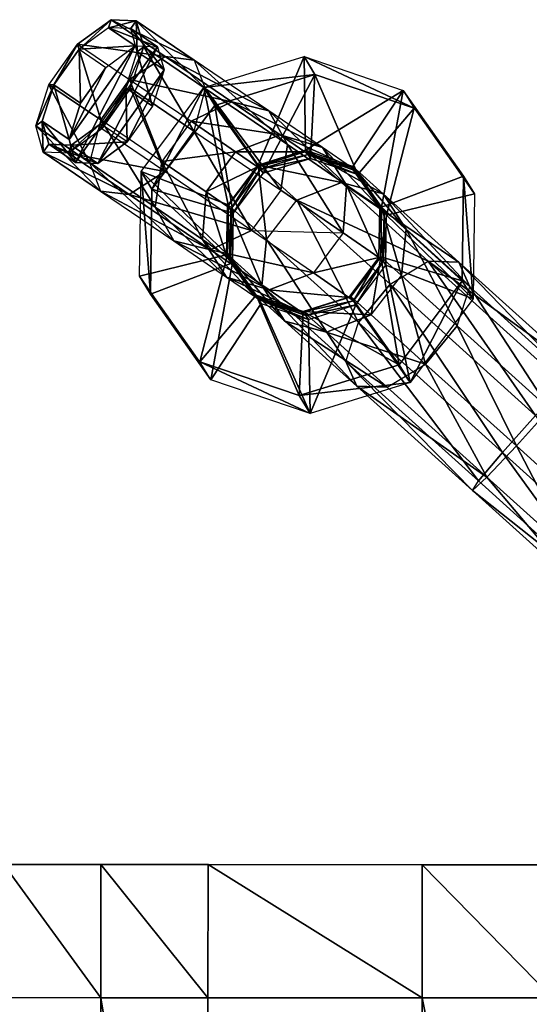
# Model space of a CAD drawing. Units: metres. Extents: x -0.53 to 0.48, y -0.2 to 0.2.
# Drawn here: x -0.04 to 0.01, y 0.07 to 0.17 of the extents above; entities that cross this region are included whole.
import ezdxf

# ---------------------------------------------------------------- set-up
doc = ezdxf.new("R2010")
doc.units = ezdxf.units.M

msp = doc.modelspace()

# ---------------------------------------------------------------- linework, layer by layer
for points in [[(-0.032741, 0.170883, 0.492162), (-0.036263, 0.168307, 0.48924), (-0.027012, 0.166989, 0.488692)], [(-0.032741, 0.170883, 0.492162), (-0.036109, 0.167771, 0.490095), (-0.036263, 0.168307, 0.48924)], [(-0.032741, 0.170883, 0.492162), (-0.033011, 0.170037, 0.492666), (-0.036109, 0.167771, 0.490095)], [(-0.030076, 0.170769, 0.496685), (-0.033011, 0.170037, 0.492666), (-0.032741, 0.170883, 0.492162)], [(-0.030076, 0.170769, 0.496685), (-0.030666, 0.169937, 0.496645), (-0.033011, 0.170037, 0.492666)], [(-0.023976, 0.166622, 0.49299), (-0.032741, 0.170883, 0.492162), (-0.027012, 0.166989, 0.488692)], [(-0.023976, 0.166622, 0.49299), (-0.030076, 0.170769, 0.496685), (-0.032741, 0.170883, 0.492162)], [(-0.030076, 0.170769, 0.496685), (-0.029971, 0.167508, 0.500514), (-0.030666, 0.169937, 0.496645)], [(-0.022826, 0.163618, 0.497169), (-0.030076, 0.170769, 0.496685), (-0.023976, 0.166622, 0.49299)], [(-0.022826, 0.163618, 0.497169), (-0.029286, 0.168009, 0.501082), (-0.030076, 0.170769, 0.496685)], [(-0.029286, 0.168009, 0.501082), (-0.029971, 0.167508, 0.500514), (-0.030076, 0.170769, 0.496685)], [(-0.030182, 0.168115, 0.490951), (-0.033011, 0.170037, 0.492666), (-0.036109, 0.167771, 0.490095)], [(-0.027837, 0.168015, 0.49493), (-0.033011, 0.170037, 0.492666), (-0.030182, 0.168115, 0.490951)], [(-0.027837, 0.168015, 0.49493), (-0.030666, 0.169937, 0.496645), (-0.033011, 0.170037, 0.492666)], [(-0.027142, 0.165586, 0.498799), (-0.030666, 0.169937, 0.496645), (-0.027837, 0.168015, 0.49493)], [(-0.027142, 0.165586, 0.498799), (-0.029971, 0.167508, 0.500514), (-0.030666, 0.169937, 0.496645)], [(-0.036263, 0.168307, 0.48924), (-0.033825, 0.160307, 0.485722), (-0.039296, 0.164026, 0.489035)], [(-0.036263, 0.168307, 0.48924), (-0.038777, 0.164003, 0.489915), (-0.039296, 0.164026, 0.489035)], [(-0.036109, 0.167771, 0.490095), (-0.038777, 0.164003, 0.489915), (-0.036263, 0.168307, 0.48924)], [(-0.027012, 0.166989, 0.488692), (-0.036263, 0.168307, 0.48924), (-0.030774, 0.164576, 0.485916)], [(-0.030774, 0.164576, 0.485916), (-0.033825, 0.160307, 0.485722), (-0.036263, 0.168307, 0.48924)], [(-0.036109, 0.167771, 0.490095), (-0.035949, 0.162082, 0.4882), (-0.038777, 0.164003, 0.489915)], [(-0.030182, 0.168115, 0.490951), (-0.037168, 0.158253, 0.490479), (-0.03328, 0.165849, 0.48838)], [(-0.030182, 0.168115, 0.490951), (-0.036473, 0.155824, 0.494348), (-0.037168, 0.158253, 0.490479)], [(-0.027837, 0.168015, 0.49493), (-0.036473, 0.155824, 0.494348), (-0.030182, 0.168115, 0.490951)], [(-0.027837, 0.168015, 0.49493), (-0.034128, 0.155724, 0.498327), (-0.036473, 0.155824, 0.494348)], [(-0.030182, 0.168115, 0.490951), (-0.036109, 0.167771, 0.490095), (-0.03328, 0.165849, 0.48838)], [(-0.03328, 0.165849, 0.48838), (-0.035949, 0.162082, 0.4882), (-0.036109, 0.167771, 0.490095)], [(-0.027142, 0.165586, 0.498799), (-0.034128, 0.155724, 0.498327), (-0.027837, 0.168015, 0.49493)], [(-0.029286, 0.168009, 0.501082), (-0.03119, 0.163679, 0.502793), (-0.029971, 0.167508, 0.500514)], [(-0.03119, 0.163679, 0.502793), (-0.030672, 0.163657, 0.503672), (-0.029286, 0.168009, 0.501082)], [(-0.029971, 0.167508, 0.500514), (-0.028362, 0.161757, 0.501078), (-0.03119, 0.163679, 0.502793)], [(-0.029286, 0.168009, 0.501082), (-0.024002, 0.159123, 0.499632), (-0.030672, 0.163657, 0.503672)], [(-0.027142, 0.165586, 0.498799), (-0.028362, 0.161757, 0.501078), (-0.029971, 0.167508, 0.500514)], [(-0.022826, 0.163618, 0.497169), (-0.024002, 0.159123, 0.499632), (-0.029286, 0.168009, 0.501082)], [(-0.027012, 0.166989, 0.488692), (-0.030774, 0.164576, 0.485916), (-0.019989, 0.162205, 0.482074)], [(-0.016111, 0.161265, 0.485578), (-0.027012, 0.166989, 0.488692), (-0.019989, 0.162205, 0.482074)], [(-0.023976, 0.166622, 0.49299), (-0.027012, 0.166989, 0.488692), (-0.016111, 0.161265, 0.485578)], [(-0.023976, 0.166622, 0.49299), (-0.014144, 0.157704, 0.488986), (-0.016111, 0.161265, 0.485578)], [(-0.023976, 0.166622, 0.49299), (-0.022826, 0.163618, 0.497169), (-0.014144, 0.157704, 0.488986)], [(-0.011234, 0.165103, 0.354556), (-0.022947, 0.163721, 0.196124), (-0.012386, 0.166987, 0.196118)], [(-0.012386, 0.166987, 0.196118), (-0.017234, 0.155552, 0.196266), (-0.022947, 0.163721, 0.196124)], [(-0.012386, 0.166987, 0.196118), (-0.012218, 0.157103, 0.196266), (-0.017234, 0.155552, 0.196266)], [(-0.00077, 0.161537, 0.354551), (-0.012386, 0.166987, 0.196118), (-0.001922, 0.163422, 0.196103)], [(-0.00077, 0.161537, 0.354551), (-0.011234, 0.165103, 0.354556), (-0.012386, 0.166987, 0.196118)], [(-0.001922, 0.163422, 0.196103), (-0.012218, 0.157103, 0.196266), (-0.012386, 0.166987, 0.196118)], [(-0.03328, 0.165849, 0.48838), (-0.037168, 0.158253, 0.490479), (-0.035949, 0.162082, 0.4882)], [(-0.027142, 0.165586, 0.498799), (-0.03103, 0.15799, 0.500898), (-0.034128, 0.155724, 0.498327)], [(-0.028362, 0.161757, 0.501078), (-0.03103, 0.15799, 0.500898), (-0.027142, 0.165586, 0.498799)], [(-0.030774, 0.164576, 0.485916), (-0.027389, 0.155924, 0.479658), (-0.033825, 0.160307, 0.485722)], [(-0.019989, 0.162205, 0.482074), (-0.030774, 0.164576, 0.485916), (-0.024297, 0.160164, 0.479813)], [(-0.024297, 0.160164, 0.479813), (-0.027389, 0.155924, 0.479658), (-0.030774, 0.164576, 0.485916)], [(-0.011234, 0.165103, 0.354556), (-0.021796, 0.161837, 0.354558), (-0.022947, 0.163721, 0.196124)], [(-0.011234, 0.165103, 0.354556), (-0.016702, 0.154682, 0.354351), (-0.021796, 0.161837, 0.354558)], [(-0.011234, 0.165103, 0.354556), (-0.011686, 0.156233, 0.354357), (-0.016702, 0.154682, 0.354351)], [(-0.011234, 0.165103, 0.354556), (-0.006716, 0.154539, 0.354376), (-0.011686, 0.156233, 0.354357)], [(-0.00077, 0.161537, 0.354551), (-0.006716, 0.154539, 0.354376), (-0.011234, 0.165103, 0.354556)], [(-0.039296, 0.164026, 0.489035), (-0.035, 0.155812, 0.488185), (-0.040682, 0.159674, 0.491626)], [(-0.038777, 0.164003, 0.489915), (-0.040682, 0.159674, 0.491626), (-0.039296, 0.164026, 0.489035)], [(-0.039997, 0.160175, 0.492194), (-0.040682, 0.159674, 0.491626), (-0.038777, 0.164003, 0.489915)], [(-0.038777, 0.164003, 0.489915), (-0.037168, 0.158253, 0.490479), (-0.039997, 0.160175, 0.492194)], [(-0.033825, 0.160307, 0.485722), (-0.035, 0.155812, 0.488185), (-0.039296, 0.164026, 0.489035)], [(-0.035949, 0.162082, 0.4882), (-0.037168, 0.158253, 0.490479), (-0.038777, 0.164003, 0.489915)], [(-0.03119, 0.163679, 0.502793), (-0.033705, 0.159375, 0.503468), (-0.033859, 0.159912, 0.502613)], [(-0.03119, 0.163679, 0.502793), (-0.03103, 0.15799, 0.500898), (-0.033859, 0.159912, 0.502613)], [(-0.030672, 0.163657, 0.503672), (-0.033705, 0.159375, 0.503468), (-0.03119, 0.163679, 0.502793)], [(-0.030672, 0.163657, 0.503672), (-0.027053, 0.154854, 0.499438), (-0.033705, 0.159375, 0.503468)], [(-0.028362, 0.161757, 0.501078), (-0.03103, 0.15799, 0.500898), (-0.03119, 0.163679, 0.502793)], [(-0.024002, 0.159123, 0.499632), (-0.027053, 0.154854, 0.499438), (-0.030672, 0.163657, 0.503672)], [(-0.022947, 0.163721, 0.196124), (-0.02842, 0.152987, 0.354556), (-0.029572, 0.154871, 0.196116)], [(-0.022947, 0.163721, 0.196124), (-0.020381, 0.151348, 0.196266), (-0.029572, 0.154871, 0.196116)], [(-0.021796, 0.161837, 0.354558), (-0.02842, 0.152987, 0.354556), (-0.022947, 0.163721, 0.196124)], [(-0.022826, 0.163618, 0.497169), (-0.024002, 0.159123, 0.499632), (-0.01484, 0.152883, 0.490997)], [(-0.017234, 0.155552, 0.196266), (-0.020381, 0.151348, 0.196266), (-0.022947, 0.163721, 0.196124)], [(-0.022826, 0.163618, 0.497169), (-0.01484, 0.152883, 0.490997), (-0.014144, 0.157704, 0.488986)], [(-0.001922, 0.163422, 0.196103), (-0.007247, 0.155409, 0.196266), (-0.012218, 0.157103, 0.196266)], [(-0.001922, 0.163422, 0.196103), (-0.004222, 0.151118, 0.196266), (-0.007247, 0.155409, 0.196266)], [(-0.001922, 0.163422, 0.196103), (0.004447, 0.154386, 0.196082), (-0.004222, 0.151118, 0.196266)], [(-0.001922, 0.163422, 0.196103), (0.005599, 0.152502, 0.354544), (0.004447, 0.154386, 0.196082)], [(-0.00077, 0.161537, 0.354551), (0.005599, 0.152502, 0.354544), (-0.001922, 0.163422, 0.196103)], [(-0.019989, 0.162205, 0.482074), (-0.024297, 0.160164, 0.479813), (-0.014911, 0.158729, 0.473068)], [(-0.010443, 0.157385, 0.475525), (-0.019989, 0.162205, 0.482074), (-0.014911, 0.158729, 0.473068)], [(-0.016111, 0.161265, 0.485578), (-0.019989, 0.162205, 0.482074), (-0.010443, 0.157385, 0.475525)], [(-0.021796, 0.161837, 0.354558), (-0.019849, 0.150478, 0.35436), (-0.02842, 0.152987, 0.354556)], [(-0.016702, 0.154682, 0.354351), (-0.019849, 0.150478, 0.35436), (-0.021796, 0.161837, 0.354558)], [(-0.016111, 0.161265, 0.485578), (-0.007905, 0.153433, 0.477918), (-0.010443, 0.157385, 0.475525)], [(-0.016111, 0.161265, 0.485578), (-0.014144, 0.157704, 0.488986), (-0.007905, 0.153433, 0.477918)], [(-0.00077, 0.161537, 0.354551), (-0.00369, 0.150248, 0.3544), (-0.006716, 0.154539, 0.354376)], [(-0.00077, 0.161537, 0.354551), (0.005599, 0.152502, 0.354544), (-0.00369, 0.150248, 0.3544)], [(-0.039997, 0.160175, 0.492194), (-0.039892, 0.156914, 0.496023), (-0.040682, 0.159674, 0.491626)], [(-0.039302, 0.157746, 0.496062), (-0.039892, 0.156914, 0.496023), (-0.039997, 0.160175, 0.492194)], [(-0.036473, 0.155824, 0.494348), (-0.039997, 0.160175, 0.492194), (-0.037168, 0.158253, 0.490479)], [(-0.036473, 0.155824, 0.494348), (-0.039302, 0.157746, 0.496062), (-0.039997, 0.160175, 0.492194)], [(-0.033825, 0.160307, 0.485722), (-0.035, 0.155812, 0.488185), (-0.028085, 0.151102, 0.481668)], [(-0.033825, 0.160307, 0.485722), (-0.028085, 0.151102, 0.481668), (-0.027389, 0.155924, 0.479658)], [(-0.024297, 0.160164, 0.479813), (-0.027389, 0.155924, 0.479658), (-0.019601, 0.15695, 0.471485)], [(-0.014911, 0.158729, 0.473068), (-0.024297, 0.160164, 0.479813), (-0.019601, 0.15695, 0.471485)], [(-0.03385, 0.152807, 0.492364), (-0.040682, 0.159674, 0.491626), (-0.035, 0.155812, 0.488185)], [(-0.03385, 0.152807, 0.492364), (-0.039892, 0.156914, 0.496023), (-0.040682, 0.159674, 0.491626)], [(-0.033859, 0.159912, 0.502613), (-0.037227, 0.1568, 0.500546), (-0.036957, 0.157646, 0.500042)], [(-0.033859, 0.159912, 0.502613), (-0.033705, 0.159375, 0.503468), (-0.037227, 0.1568, 0.500546)], [(-0.033705, 0.159375, 0.503468), (-0.037227, 0.1568, 0.500546), (-0.027053, 0.154854, 0.499438)], [(-0.03103, 0.15799, 0.500898), (-0.033859, 0.159912, 0.502613), (-0.036957, 0.157646, 0.500042)], [(-0.024002, 0.159123, 0.499632), (-0.017933, 0.148642, 0.490842), (-0.027053, 0.154854, 0.499438)], [(-0.01484, 0.152883, 0.490997), (-0.017933, 0.148642, 0.490842), (-0.024002, 0.159123, 0.499632)], [(-0.03103, 0.15799, 0.500898), (-0.036957, 0.157646, 0.500042), (-0.034128, 0.155724, 0.498327)], [(-0.014911, 0.158729, 0.473068), (-0.019601, 0.15695, 0.471485), (-0.012313, 0.15694, 0.465847)], [(-0.007388, 0.155281, 0.467029), (-0.014911, 0.158729, 0.473068), (-0.012313, 0.15694, 0.465847)], [(-0.010443, 0.157385, 0.475525), (-0.014911, 0.158729, 0.473068), (-0.007388, 0.155281, 0.467029)], [(-0.039302, 0.157746, 0.496062), (-0.037227, 0.1568, 0.500546), (-0.039892, 0.156914, 0.496023)], [(-0.030815, 0.152441, 0.496662), (-0.039892, 0.156914, 0.496023), (-0.03385, 0.152807, 0.492364)], [(-0.030815, 0.152441, 0.496662), (-0.037227, 0.1568, 0.500546), (-0.039892, 0.156914, 0.496023)], [(-0.036957, 0.157646, 0.500042), (-0.037227, 0.1568, 0.500546), (-0.039302, 0.157746, 0.496062)], [(-0.034128, 0.155724, 0.498327), (-0.039302, 0.157746, 0.496062), (-0.036473, 0.155824, 0.494348)], [(-0.034128, 0.155724, 0.498327), (-0.036957, 0.157646, 0.500042), (-0.039302, 0.157746, 0.496062)], [(-0.019601, 0.15695, 0.471485), (-0.027389, 0.155924, 0.479658), (-0.022723, 0.152729, 0.471381)], [(-0.019601, 0.15695, 0.471485), (-0.022723, 0.152729, 0.471381), (-0.0173, 0.155366, 0.46509)], [(-0.012313, 0.15694, 0.465847), (-0.019601, 0.15695, 0.471485), (-0.0173, 0.155366, 0.46509)], [(-0.012313, 0.15694, 0.465847), (-0.0173, 0.155366, 0.46509), (-0.011944, 0.156655, 0.457368)], [(-0.012218, 0.157103, 0.152487), (-0.017234, 0.155552, 0.151944), (-0.008439, 0.153692, 0.140398)], [(-0.012218, 0.157103, 0.152487), (-0.017234, 0.155552, 0.196266), (-0.017234, 0.155552, 0.151944)], [(-0.012218, 0.157103, 0.196266), (-0.017234, 0.155552, 0.196266), (-0.012218, 0.157103, 0.152487)], [(-0.014144, 0.157704, 0.488986), (-0.01484, 0.152883, 0.490997), (-0.008266, 0.148382, 0.479333)], [(-0.014144, 0.157704, 0.488986), (-0.008266, 0.148382, 0.479333), (-0.007905, 0.153433, 0.477918)], [(-0.006974, 0.154962, 0.457512), (-0.012313, 0.15694, 0.465847), (-0.011944, 0.156655, 0.457368)], [(-0.007388, 0.155281, 0.467029), (-0.012313, 0.15694, 0.465847), (-0.006974, 0.154962, 0.457512)], [(-0.004041, 0.152514, 0.1432), (-0.012218, 0.157103, 0.152487), (-0.008439, 0.153692, 0.140398)], [(-0.007247, 0.155409, 0.153461), (-0.012218, 0.157103, 0.152487), (-0.004041, 0.152514, 0.1432)], [(-0.007247, 0.155409, 0.153461), (-0.012218, 0.157103, 0.196266), (-0.012218, 0.157103, 0.152487)], [(-0.007247, 0.155409, 0.196266), (-0.012218, 0.157103, 0.196266), (-0.007247, 0.155409, 0.153461)], [(-0.010443, 0.157385, 0.475525), (-0.004406, 0.151024, 0.468187), (-0.007388, 0.155281, 0.467029)], [(-0.010443, 0.157385, 0.475525), (-0.007905, 0.153433, 0.477918), (-0.004406, 0.151024, 0.468187)], [(-0.027053, 0.154854, 0.499438), (-0.037227, 0.1568, 0.500546), (-0.030815, 0.152441, 0.496662)], [(-0.027389, 0.155924, 0.479658), (-0.028085, 0.151102, 0.481668), (-0.023084, 0.147678, 0.472796)], [(-0.027389, 0.155924, 0.479658), (-0.023084, 0.147678, 0.472796), (-0.022723, 0.152729, 0.471381)], [(-0.011944, 0.156655, 0.457368), (-0.0173, 0.155366, 0.46509), (-0.01696, 0.155103, 0.457282)], [(-0.011944, 0.156655, 0.457368), (-0.01696, 0.155103, 0.457282), (-0.011686, 0.156233, 0.354357)], [(-0.011686, 0.156233, 0.354357), (-0.01696, 0.155103, 0.457282), (-0.016702, 0.154682, 0.354351)], [(-0.006716, 0.154539, 0.354376), (-0.011944, 0.156655, 0.457368), (-0.011686, 0.156233, 0.354357)], [(-0.006974, 0.154962, 0.457512), (-0.011944, 0.156655, 0.457368), (-0.006716, 0.154539, 0.354376)], [(-0.035, 0.155812, 0.488185), (-0.026119, 0.147541, 0.485076), (-0.028085, 0.151102, 0.481668)], [(-0.035, 0.155812, 0.488185), (-0.03385, 0.152807, 0.492364), (-0.026119, 0.147541, 0.485076)], [(-0.027053, 0.154854, 0.499438), (-0.030815, 0.152441, 0.496662), (-0.017933, 0.148642, 0.490842)], [(-0.029572, 0.154871, 0.196116), (-0.028578, 0.141934, 0.35455), (-0.029729, 0.143818, 0.196098)], [(-0.029572, 0.154871, 0.196116), (-0.020456, 0.146097, 0.196266), (-0.029729, 0.143818, 0.196098)], [(-0.02842, 0.152987, 0.354556), (-0.028578, 0.141934, 0.35455), (-0.029572, 0.154871, 0.196116)], [(-0.020381, 0.151348, 0.196266), (-0.020456, 0.146097, 0.196266), (-0.029572, 0.154871, 0.196116)], [(-0.0173, 0.155366, 0.46509), (-0.022723, 0.152729, 0.471381), (-0.020445, 0.15116, 0.465048)], [(-0.0173, 0.155366, 0.46509), (-0.020445, 0.15116, 0.465048), (-0.020107, 0.150899, 0.457288)], [(-0.017234, 0.155552, 0.151944), (-0.020381, 0.151348, 0.152042), (-0.016342, 0.147702, 0.139118)], [(-0.017234, 0.155552, 0.196266), (-0.020381, 0.151348, 0.152042), (-0.017234, 0.155552, 0.151944)], [(-0.017234, 0.155552, 0.196266), (-0.020381, 0.151348, 0.196266), (-0.020381, 0.151348, 0.152042)], [(-0.0173, 0.155366, 0.46509), (-0.020107, 0.150899, 0.457288), (-0.01696, 0.155103, 0.457282)], [(-0.01696, 0.155103, 0.457282), (-0.020107, 0.150899, 0.457288), (-0.019849, 0.150478, 0.35436)], [(-0.01696, 0.155103, 0.457282), (-0.019849, 0.150478, 0.35436), (-0.016702, 0.154682, 0.354351)], [(-0.008439, 0.153692, 0.140398), (-0.017234, 0.155552, 0.151944), (-0.013138, 0.151854, 0.138839)], [(-0.017234, 0.155552, 0.151944), (-0.016342, 0.147702, 0.139118), (-0.013138, 0.151854, 0.138839)], [(-0.007388, 0.155281, 0.467029), (-0.003948, 0.15067, 0.457659), (-0.006974, 0.154962, 0.457512)], [(-0.007388, 0.155281, 0.467029), (-0.004406, 0.151024, 0.468187), (-0.003948, 0.15067, 0.457659)], [(-0.007247, 0.155409, 0.153461), (-0.001622, 0.14877, 0.146175), (-0.004041, 0.152514, 0.1432)], [(-0.007247, 0.155409, 0.153461), (-0.004222, 0.151118, 0.154495), (-0.001622, 0.14877, 0.146175)], [(-0.007247, 0.155409, 0.196266), (-0.004222, 0.151118, 0.154495), (-0.007247, 0.155409, 0.153461)], [(-0.007247, 0.155409, 0.196266), (-0.004222, 0.151118, 0.196266), (-0.004222, 0.151118, 0.154495)], [(-0.006974, 0.154962, 0.457512), (-0.00369, 0.150248, 0.3544), (-0.006716, 0.154539, 0.354376)], [(-0.006974, 0.154962, 0.457512), (-0.003948, 0.15067, 0.457659), (-0.00369, 0.150248, 0.3544)], [(0.004447, 0.154386, 0.196082), (0.00429, 0.143333, 0.196065), (-0.004222, 0.151118, 0.196266)], [(0.004447, 0.154386, 0.196082), (0.005442, 0.141448, 0.354539), (0.00429, 0.143333, 0.196065)], [(0.005599, 0.152502, 0.354544), (0.005442, 0.141448, 0.354539), (0.004447, 0.154386, 0.196082)], [(-0.022241, 0.146601, 0.48858), (-0.03385, 0.152807, 0.492364), (-0.026119, 0.147541, 0.485076)], [(-0.030815, 0.152441, 0.496662), (-0.03385, 0.152807, 0.492364), (-0.022241, 0.146601, 0.48858)], [(-0.02842, 0.152987, 0.354556), (-0.019924, 0.145228, 0.354381), (-0.028578, 0.141934, 0.35455)], [(-0.019849, 0.150478, 0.35436), (-0.019924, 0.145228, 0.354381), (-0.02842, 0.152987, 0.354556)], [(-0.022723, 0.152729, 0.471381), (-0.023084, 0.147678, 0.472796), (-0.020545, 0.14593, 0.465738)], [(-0.022723, 0.152729, 0.471381), (-0.020545, 0.14593, 0.465738), (-0.020445, 0.15116, 0.465048)], [(-0.01484, 0.152883, 0.490997), (-0.017933, 0.148642, 0.490842), (-0.008266, 0.148382, 0.479333)], [(-0.008439, 0.153692, 0.140398), (-0.013138, 0.151854, 0.138839), (0.000724, 0.145419, 0.128669)], [(0.003937, 0.145312, 0.132989), (-0.008439, 0.153692, 0.140398), (0.000724, 0.145419, 0.128669)], [(-0.004041, 0.152514, 0.1432), (-0.008439, 0.153692, 0.140398), (0.003937, 0.145312, 0.132989)], [(-0.007905, 0.153433, 0.477918), (-0.008266, 0.148382, 0.479333), (-0.004507, 0.145793, 0.468876)], [(-0.007905, 0.153433, 0.477918), (-0.004507, 0.145793, 0.468876), (-0.004406, 0.151024, 0.468187)], [(-0.017933, 0.148642, 0.490842), (-0.030815, 0.152441, 0.496662), (-0.022241, 0.146601, 0.48858)], [(-0.013138, 0.151854, 0.138839), (-0.006636, 0.138939, 0.126696), (-0.016342, 0.147702, 0.139118)], [(0.000724, 0.145419, 0.128669), (-0.013138, 0.151854, 0.138839), (-0.003314, 0.142985, 0.126265)], [(-0.003314, 0.142985, 0.126265), (-0.006636, 0.138939, 0.126696), (-0.013138, 0.151854, 0.138839)], [(-0.004041, 0.152514, 0.1432), (0.005097, 0.142705, 0.137576), (0.003937, 0.145312, 0.132989)], [(-0.004041, 0.152514, 0.1432), (-0.001622, 0.14877, 0.146175), (0.005097, 0.142705, 0.137576)], [(0.005599, 0.152502, 0.354544), (0.005442, 0.141448, 0.354539), (-0.00369, 0.150248, 0.3544)], [(-0.028085, 0.151102, 0.481668), (-0.020546, 0.143726, 0.475189), (-0.023084, 0.147678, 0.472796)], [(-0.028085, 0.151102, 0.481668), (-0.026119, 0.147541, 0.485076), (-0.020546, 0.143726, 0.475189)], [(-0.020445, 0.15116, 0.465048), (-0.020545, 0.14593, 0.465738), (-0.020182, 0.145649, 0.457383)], [(-0.020381, 0.151348, 0.152042), (-0.020456, 0.146097, 0.152741), (-0.016827, 0.142821, 0.14113)], [(-0.020381, 0.151348, 0.196266), (-0.020456, 0.146097, 0.152741), (-0.020381, 0.151348, 0.152042)], [(-0.020381, 0.151348, 0.196266), (-0.020456, 0.146097, 0.196266), (-0.020456, 0.146097, 0.152741)], [(-0.020445, 0.15116, 0.465048), (-0.020182, 0.145649, 0.457383), (-0.020107, 0.150899, 0.457288)], [(-0.020381, 0.151348, 0.152042), (-0.016827, 0.142821, 0.14113), (-0.016342, 0.147702, 0.139118)], [(-0.020107, 0.150899, 0.457288), (-0.020182, 0.145649, 0.457383), (-0.019924, 0.145228, 0.354381)], [(-0.020107, 0.150899, 0.457288), (-0.019924, 0.145228, 0.354381), (-0.019849, 0.150478, 0.35436)], [(-0.004406, 0.151024, 0.468187), (-0.004507, 0.145793, 0.468876), (-0.004023, 0.14542, 0.457754)], [(-0.004406, 0.151024, 0.468187), (-0.004023, 0.14542, 0.457754), (-0.003948, 0.15067, 0.457659)], [(-0.004222, 0.151118, 0.196266), (0.00429, 0.143333, 0.196065), (-0.004297, 0.145867, 0.196266)], [(-0.004222, 0.151118, 0.154495), (-0.004297, 0.145867, 0.155194), (-0.002106, 0.14389, 0.148187)], [(-0.004222, 0.151118, 0.196266), (-0.004297, 0.145867, 0.155194), (-0.004222, 0.151118, 0.154495)], [(-0.004222, 0.151118, 0.196266), (-0.004297, 0.145867, 0.196266), (-0.004297, 0.145867, 0.155194)], [(-0.004222, 0.151118, 0.154495), (-0.002106, 0.14389, 0.148187), (-0.001622, 0.14877, 0.146175)], [(-0.003948, 0.15067, 0.457659), (-0.004023, 0.14542, 0.457754), (-0.003765, 0.144997, 0.35442)], [(-0.003948, 0.15067, 0.457659), (-0.003765, 0.144997, 0.35442), (-0.00369, 0.150248, 0.3544)], [(-0.00369, 0.150248, 0.3544), (0.005442, 0.141448, 0.354539), (-0.003765, 0.144997, 0.35442)], [(-0.017933, 0.148642, 0.490842), (-0.022241, 0.146601, 0.48858), (-0.011388, 0.144161, 0.479229)], [(-0.017933, 0.148642, 0.490842), (-0.008266, 0.148382, 0.479333), (-0.011388, 0.144161, 0.479229)], [(-0.001622, 0.14877, 0.146175), (-0.002106, 0.14389, 0.148187), (0.00376, 0.138593, 0.140678)], [(-0.001622, 0.14877, 0.146175), (0.00376, 0.138593, 0.140678), (0.005097, 0.142705, 0.137576)], [(-0.016078, 0.142383, 0.477646), (-0.026119, 0.147541, 0.485076), (-0.020546, 0.143726, 0.475189)], [(-0.022241, 0.146601, 0.48858), (-0.026119, 0.147541, 0.485076), (-0.016078, 0.142383, 0.477646)], [(-0.023084, 0.147678, 0.472796), (-0.017564, 0.141672, 0.466895), (-0.020545, 0.14593, 0.465738)], [(-0.023084, 0.147678, 0.472796), (-0.020546, 0.143726, 0.475189), (-0.017564, 0.141672, 0.466895)], [(-0.016342, 0.147702, 0.139118), (-0.016827, 0.142821, 0.14113), (-0.007973, 0.134828, 0.129798)], [(-0.016342, 0.147702, 0.139118), (-0.007973, 0.134828, 0.129798), (-0.006636, 0.138939, 0.126696)], [(-0.008266, 0.148382, 0.479333), (-0.011388, 0.144161, 0.479229), (-0.004507, 0.145793, 0.468876)], [(-0.011388, 0.144161, 0.479229), (-0.022241, 0.146601, 0.48858), (-0.016078, 0.142383, 0.477646)], [(-0.020456, 0.146097, 0.196266), (-0.02336, 0.134783, 0.196078), (-0.029729, 0.143818, 0.196098)], [(-0.020456, 0.146097, 0.196266), (-0.01743, 0.141806, 0.196266), (-0.02336, 0.134783, 0.196078)], [(-0.020545, 0.14593, 0.465738), (-0.017157, 0.141358, 0.457531), (-0.020182, 0.145649, 0.457383)], [(-0.020545, 0.14593, 0.465738), (-0.017564, 0.141672, 0.466895), (-0.017157, 0.141358, 0.457531)], [(-0.020456, 0.146097, 0.152741), (-0.014408, 0.139077, 0.144105), (-0.016827, 0.142821, 0.14113)], [(-0.020456, 0.146097, 0.152741), (-0.01743, 0.141806, 0.153775), (-0.014408, 0.139077, 0.144105)], [(-0.020456, 0.146097, 0.196266), (-0.01743, 0.141806, 0.153775), (-0.020456, 0.146097, 0.152741)], [(-0.020456, 0.146097, 0.196266), (-0.01743, 0.141806, 0.196266), (-0.01743, 0.141806, 0.153775)], [(-0.020182, 0.145649, 0.457383), (-0.016898, 0.140936, 0.354404), (-0.019924, 0.145228, 0.354381)], [(-0.020182, 0.145649, 0.457383), (-0.017157, 0.141358, 0.457531), (-0.016898, 0.140936, 0.354404)], [(-0.004507, 0.145793, 0.468876), (-0.011388, 0.144161, 0.479229), (-0.007651, 0.141588, 0.468835)], [(-0.004507, 0.145793, 0.468876), (-0.007651, 0.141588, 0.468835), (-0.00717, 0.141217, 0.45776)], [(-0.004297, 0.145867, 0.196266), (-0.002335, 0.134483, 0.196057), (-0.007443, 0.141663, 0.196266)], [(-0.004297, 0.145867, 0.155194), (-0.007443, 0.141663, 0.155291), (-0.00531, 0.139738, 0.148466)], [(-0.004297, 0.145867, 0.196266), (-0.007443, 0.141663, 0.155291), (-0.004297, 0.145867, 0.155194)], [(-0.004297, 0.145867, 0.196266), (-0.007443, 0.141663, 0.196266), (-0.007443, 0.141663, 0.155291)], [(-0.004507, 0.145793, 0.468876), (-0.00717, 0.141217, 0.45776), (-0.004023, 0.14542, 0.457754)], [(-0.004297, 0.145867, 0.155194), (-0.00531, 0.139738, 0.148466), (-0.002106, 0.14389, 0.148187)], [(0.00429, 0.143333, 0.196065), (-0.002335, 0.134483, 0.196057), (-0.004297, 0.145867, 0.196266)], [(-0.019924, 0.145228, 0.354381), (-0.022208, 0.132898, 0.354543), (-0.028578, 0.141934, 0.35455)], [(-0.019924, 0.145228, 0.354381), (-0.016898, 0.140936, 0.354404), (-0.022208, 0.132898, 0.354543)], [(-0.004023, 0.14542, 0.457754), (-0.00717, 0.141217, 0.45776), (-0.006912, 0.140794, 0.354429)], [(-0.004023, 0.14542, 0.457754), (-0.006912, 0.140794, 0.354429), (-0.003765, 0.144997, 0.35442)], [(-0.003765, 0.144997, 0.35442), (-0.001183, 0.132598, 0.354536), (-0.006912, 0.140794, 0.354429)], [(0.005442, 0.141448, 0.354539), (-0.001183, 0.132598, 0.354536), (-0.003765, 0.144997, 0.35442)], [(0.000724, 0.145419, 0.128669), (0.012033, 0.129129, 0.12045), (-0.003314, 0.142985, 0.126265)], [(0.016667, 0.13382, 0.128166), (0.000724, 0.145419, 0.128669), (0.015136, 0.132408, 0.123208)], [(0.003937, 0.145312, 0.132989), (0.000724, 0.145419, 0.128669), (0.016667, 0.13382, 0.128166)], [(0.015136, 0.132408, 0.123208), (0.012033, 0.129129, 0.12045), (0.000724, 0.145419, 0.128669)], [(0.003937, 0.145312, 0.132989), (0.016041, 0.132825, 0.13343), (0.016667, 0.13382, 0.128166)], [(0.005097, 0.142705, 0.137576), (0.016041, 0.132825, 0.13343), (0.003937, 0.145312, 0.132989)], [(-0.029729, 0.143818, 0.196098), (-0.022208, 0.132898, 0.354543), (-0.02336, 0.134783, 0.196078)], [(-0.028578, 0.141934, 0.35455), (-0.022208, 0.132898, 0.354543), (-0.029729, 0.143818, 0.196098)], [(-0.012638, 0.140014, 0.468078), (-0.020546, 0.143726, 0.475189), (-0.017564, 0.141672, 0.466895)], [(-0.016078, 0.142383, 0.477646), (-0.020546, 0.143726, 0.475189), (-0.012638, 0.140014, 0.468078)], [(-0.011388, 0.144161, 0.479229), (-0.016078, 0.142383, 0.477646), (-0.007651, 0.141588, 0.468835)], [(-0.002106, 0.14389, 0.148187), (0.000438, 0.134548, 0.141109), (-0.00531, 0.139738, 0.148466)], [(0.00376, 0.138593, 0.140678), (0.000438, 0.134548, 0.141109), (-0.002106, 0.14389, 0.148187)], [(-0.016827, 0.142821, 0.14113), (-0.006813, 0.132221, 0.134384), (-0.007973, 0.134828, 0.129798)], [(-0.016827, 0.142821, 0.14113), (-0.014408, 0.139077, 0.144105), (-0.006813, 0.132221, 0.134384)], [(-0.007651, 0.141588, 0.468835), (-0.016078, 0.142383, 0.477646), (-0.012638, 0.140014, 0.468078)], [(-0.003314, 0.142985, 0.126265), (0.008543, 0.125235, 0.120945), (-0.006636, 0.138939, 0.126696)], [(0.012033, 0.129129, 0.12045), (0.008543, 0.125235, 0.120945), (-0.003314, 0.142985, 0.126265)], [(0.00429, 0.143333, 0.196065), (-0.001183, 0.132598, 0.354536), (-0.002335, 0.134483, 0.196057)], [(0.005442, 0.141448, 0.354539), (-0.001183, 0.132598, 0.354536), (0.00429, 0.143333, 0.196065)], [(0.005097, 0.142705, 0.137576), (0.013497, 0.129803, 0.136989), (0.00376, 0.138593, 0.140678)], [(0.016041, 0.132825, 0.13343), (0.013497, 0.129803, 0.136989), (0.005097, 0.142705, 0.137576)], [(-0.01743, 0.141806, 0.196266), (-0.012896, 0.131217, 0.196062), (-0.02336, 0.134783, 0.196078)], [(-0.012187, 0.139665, 0.457675), (-0.017564, 0.141672, 0.466895), (-0.017157, 0.141358, 0.457531)], [(-0.012638, 0.140014, 0.468078), (-0.017564, 0.141672, 0.466895), (-0.012187, 0.139665, 0.457675)], [(-0.01246, 0.140112, 0.196266), (-0.012896, 0.131217, 0.196062), (-0.01743, 0.141806, 0.196266)], [(-0.010009, 0.137899, 0.146907), (-0.01743, 0.141806, 0.153775), (-0.014408, 0.139077, 0.144105)], [(-0.01246, 0.140112, 0.154749), (-0.01743, 0.141806, 0.153775), (-0.010009, 0.137899, 0.146907)], [(-0.01246, 0.140112, 0.154749), (-0.01743, 0.141806, 0.196266), (-0.01743, 0.141806, 0.153775)], [(-0.01246, 0.140112, 0.196266), (-0.01743, 0.141806, 0.196266), (-0.01246, 0.140112, 0.154749)], [(-0.011928, 0.139242, 0.354423), (-0.017157, 0.141358, 0.457531), (-0.016898, 0.140936, 0.354404)], [(-0.012187, 0.139665, 0.457675), (-0.017157, 0.141358, 0.457531), (-0.011928, 0.139242, 0.354423)], [(-0.007651, 0.141588, 0.468835), (-0.012638, 0.140014, 0.468078), (-0.00717, 0.141217, 0.45776)], [(-0.007443, 0.141663, 0.196266), (-0.002335, 0.134483, 0.196057), (-0.01246, 0.140112, 0.196266)], [(-0.007443, 0.141663, 0.155291), (-0.01246, 0.140112, 0.154749), (-0.00531, 0.139738, 0.148466)], [(-0.007443, 0.141663, 0.155291), (-0.01246, 0.140112, 0.196266), (-0.01246, 0.140112, 0.154749)], [(-0.007443, 0.141663, 0.196266), (-0.01246, 0.140112, 0.196266), (-0.007443, 0.141663, 0.155291)], [(-0.016898, 0.140936, 0.354404), (-0.011744, 0.129333, 0.354538), (-0.022208, 0.132898, 0.354543)], [(-0.011928, 0.139242, 0.354423), (-0.011744, 0.129333, 0.354538), (-0.016898, 0.140936, 0.354404)], [(-0.00717, 0.141217, 0.45776), (-0.012638, 0.140014, 0.468078), (-0.012187, 0.139665, 0.457675)], [(-0.00717, 0.141217, 0.45776), (-0.012187, 0.139665, 0.457675), (-0.006912, 0.140794, 0.354429)], [(-0.006912, 0.140794, 0.354429), (-0.012187, 0.139665, 0.457675), (-0.011928, 0.139242, 0.354423)], [(-0.006912, 0.140794, 0.354429), (-0.011744, 0.129333, 0.354538), (-0.011928, 0.139242, 0.354423)], [(-0.006912, 0.140794, 0.354429), (-0.001183, 0.132598, 0.354536), (-0.011744, 0.129333, 0.354538)], [(-0.01246, 0.140112, 0.196266), (-0.002335, 0.134483, 0.196057), (-0.012896, 0.131217, 0.196062)], [(-0.00531, 0.139738, 0.148466), (-0.01246, 0.140112, 0.154749), (-0.010009, 0.137899, 0.146907)], [(-0.00531, 0.139738, 0.148466), (-0.010009, 0.137899, 0.146907), (0.000438, 0.134548, 0.141109)], [(-0.0036, 0.132114, 0.138705), (-0.014408, 0.139077, 0.144105), (-0.006813, 0.132221, 0.134384)], [(-0.010009, 0.137899, 0.146907), (-0.014408, 0.139077, 0.144105), (-0.0036, 0.132114, 0.138705)], [(-0.006636, 0.138939, 0.126696), (0.005999, 0.122214, 0.124503), (-0.007973, 0.134828, 0.129798)], [(0.008543, 0.125235, 0.120945), (0.005999, 0.122214, 0.124503), (-0.006636, 0.138939, 0.126696)], [(0.00376, 0.138593, 0.140678), (0.010007, 0.125909, 0.137483), (0.000438, 0.134548, 0.141109)], [(0.013497, 0.129803, 0.136989), (0.010007, 0.125909, 0.137483), (0.00376, 0.138593, 0.140678)], [(0.000438, 0.134548, 0.141109), (-0.010009, 0.137899, 0.146907), (-0.0036, 0.132114, 0.138705)], [(-0.011744, 0.129333, 0.354538), (-0.02336, 0.134783, 0.196078), (-0.012896, 0.131217, 0.196062)], [(-0.011744, 0.129333, 0.354538), (-0.022208, 0.132898, 0.354543), (-0.02336, 0.134783, 0.196078)], [(-0.001183, 0.132598, 0.354536), (-0.012896, 0.131217, 0.196062), (-0.002335, 0.134483, 0.196057)], [(-0.007973, 0.134828, 0.129798), (0.005373, 0.121219, 0.129767), (0.005999, 0.122214, 0.124503)], [(-0.007973, 0.134828, 0.129798), (-0.006813, 0.132221, 0.134384), (0.005373, 0.121219, 0.129767)], [(0.000438, 0.134548, 0.141109), (0.006904, 0.12263, 0.134725), (-0.0036, 0.132114, 0.138705)], [(0.010007, 0.125909, 0.137483), (0.006904, 0.12263, 0.134725), (0.000438, 0.134548, 0.141109)], [(-0.001183, 0.132598, 0.354536), (-0.011744, 0.129333, 0.354538), (-0.012896, 0.131217, 0.196062)], [(0.006904, 0.12263, 0.134725), (-0.006813, 0.132221, 0.134384), (0.005373, 0.121219, 0.129767)], [(0.006904, 0.12263, 0.134725), (-0.0036, 0.132114, 0.138705), (-0.006813, 0.132221, 0.134384)], [(0.012033, 0.129129, 0.12045), (0.023781, 0.111478, 0.12505), (0.008543, 0.125235, 0.120945)], [(0.013497, 0.129803, 0.136989), (0.017908, 0.118775, 0.139612), (0.010007, 0.125909, 0.137483)], [(0.010007, 0.125909, 0.137483), (0.016029, 0.114392, 0.137184), (0.006904, 0.12263, 0.134725)], [(0.017908, 0.118775, 0.139612), (0.016029, 0.114392, 0.137184), (0.010007, 0.125909, 0.137483)], [(0.008543, 0.125235, 0.120945), (0.019658, 0.109882, 0.128184), (0.005999, 0.122214, 0.124503)], [(0.023781, 0.111478, 0.12505), (0.019658, 0.109882, 0.128184), (0.008543, 0.125235, 0.120945)], [(0.006904, 0.12263, 0.134725), (0.016698, 0.110995, 0.132818), (0.005373, 0.121219, 0.129767)], [(0.006904, 0.12263, 0.134725), (0.016029, 0.114392, 0.137184), (0.016698, 0.110995, 0.132818)], [(0.019658, 0.109882, 0.128184), (0.005373, 0.121219, 0.129767), (0.005999, 0.122214, 0.124503)], [(0.016698, 0.110995, 0.132818), (0.005373, 0.121219, 0.129767), (0.019658, 0.109882, 0.128184)], [(-0.04406, 0.081752, 0.088082), (-0.03382, 0.0677, 0.088082), (-0.044068, 0.067706, 0.088082)], [(-0.04406, 0.081752, 0.126746), (-0.03382, 0.0677, 0.126746), (-0.044068, 0.067706, 0.126746)], [(-0.033812, 0.081747, 0.088082), (-0.03382, 0.0677, 0.088082), (-0.04406, 0.081752, 0.088082)], [(-0.033812, 0.081747, 0.126746), (-0.03382, 0.0677, 0.126746), (-0.04406, 0.081752, 0.126746)], [(-0.033812, 0.081747, 0.088082), (-0.04406, 0.081752, 0.126746), (-0.04406, 0.081752, 0.088082)], [(-0.033812, 0.081747, 0.126746), (-0.04406, 0.081752, 0.126746), (-0.033812, 0.081747, 0.088082)], [(-0.033812, 0.081747, 0.126746), (-0.022521, 0.067694, 0.126746), (-0.03382, 0.0677, 0.126746)], [(-0.033812, 0.081747, 0.088082), (-0.022521, 0.067694, 0.088082), (-0.03382, 0.0677, 0.088082)], [(-0.022512, 0.08174, 0.126746), (-0.022521, 0.067694, 0.126746), (-0.033812, 0.081747, 0.126746)], [(-0.022512, 0.08174, 0.088082), (-0.033812, 0.081747, 0.126746), (-0.033812, 0.081747, 0.088082)], [(-0.022512, 0.08174, 0.126746), (-0.033812, 0.081747, 0.126746), (-0.022512, 0.08174, 0.088082)], [(-0.022512, 0.08174, 0.088082), (-0.022521, 0.067694, 0.088082), (-0.033812, 0.081747, 0.088082)], [(-0.022512, 0.08174, 0.126746), (0.000077, 0.06768, 0.126747), (-0.022521, 0.067694, 0.126746)], [(-0.022512, 0.08174, 0.088082), (0.000077, 0.06768, 0.088082), (-0.022521, 0.067694, 0.088082)], [(0.000085, 0.081726, 0.126747), (0.000077, 0.06768, 0.126747), (-0.022512, 0.08174, 0.126746)], [(0.000085, 0.081726, 0.088082), (-0.022512, 0.08174, 0.126746), (-0.022512, 0.08174, 0.088082)], [(0.000085, 0.081726, 0.126747), (-0.022512, 0.08174, 0.126746), (0.000085, 0.081726, 0.088082)], [(0.000085, 0.081726, 0.088082), (0.000077, 0.06768, 0.088082), (-0.022512, 0.08174, 0.088082)], [(0.000085, 0.081726, 0.088082), (0.013834, 0.067672, 0.088082), (0.000077, 0.06768, 0.088082)], [(0.000085, 0.081726, 0.126747), (0.013834, 0.067672, 0.126747), (0.000077, 0.06768, 0.126747)], [(0.013842, 0.081718, 0.088082), (0.000085, 0.081726, 0.126747), (0.000085, 0.081726, 0.088082)], [(0.013842, 0.081718, 0.126747), (0.000085, 0.081726, 0.126747), (0.013842, 0.081718, 0.088082)], [(0.013842, 0.081718, 0.088082), (0.013834, 0.067672, 0.088082), (0.000085, 0.081726, 0.088082)], [(0.013842, 0.081718, 0.126747), (0.013834, 0.067672, 0.126747), (0.000085, 0.081726, 0.126747)], [(-0.03382, 0.0677, 0.088082), (-0.044068, 0.067706, 0.126746), (-0.044068, 0.067706, 0.088082)], [(-0.03382, 0.0677, 0.126746), (-0.044068, 0.067706, 0.126746), (-0.03382, 0.0677, 0.088082)], [(-0.03382, 0.0677, 0.088082), (-0.022601, 0, 0.088082), (-0.0339, 0, 0.088082)], [(-0.03382, 0.0677, 0.126746), (-0.022601, 0, 0.126747), (-0.0339, 0, 0.126747)], [(-0.03382, 0.0677, 0.126746), (-0.0339, 0, 0.088082), (-0.03382, 0.0677, 0.088082)], [(-0.03382, 0.0677, 0.126746), (-0.0339, 0, 0.126747), (-0.0339, 0, 0.088082)], [(-0.022521, 0.067694, 0.088082), (-0.022601, 0, 0.088082), (-0.03382, 0.0677, 0.088082)], [(-0.022521, 0.067694, 0.126746), (-0.022601, 0, 0.126747), (-0.03382, 0.0677, 0.126746)], [(-0.022521, 0.067694, 0.126746), (-0.022601, 0, 0.088082), (-0.022521, 0.067694, 0.088082)], [(-0.022521, 0.067694, 0.126746), (-0.022601, 0, 0.126747), (-0.022601, 0, 0.088082)], [(0.000077, 0.06768, 0.088082), (-0.022521, 0.067694, 0.126746), (-0.022521, 0.067694, 0.088082)], [(0.000077, 0.06768, 0.126747), (-0.022521, 0.067694, 0.126746), (0.000077, 0.06768, 0.088082)], [(0.000077, 0.06768, 0.088082), (0.013754, 0, 0.088082), (-0.000003, 0, 0.088082)], [(0.000077, 0.06768, 0.088082), (-0.000003, 0, 0.126747), (-0.000003, 0, 0.088082)], [(0.000077, 0.06768, 0.126747), (-0.000003, 0, 0.126747), (0.000077, 0.06768, 0.088082)], [(0.000077, 0.06768, 0.126747), (0.013754, 0, 0.126747), (-0.000003, 0, 0.126747)], [(0.013834, 0.067672, 0.088082), (0.013754, 0, 0.088082), (0.000077, 0.06768, 0.088082)], [(0.013834, 0.067672, 0.126747), (0.013754, 0, 0.126747), (0.000077, 0.06768, 0.126747)]]:
    msp.add_3dface(points)

doc.saveas('drawing.dxf')
